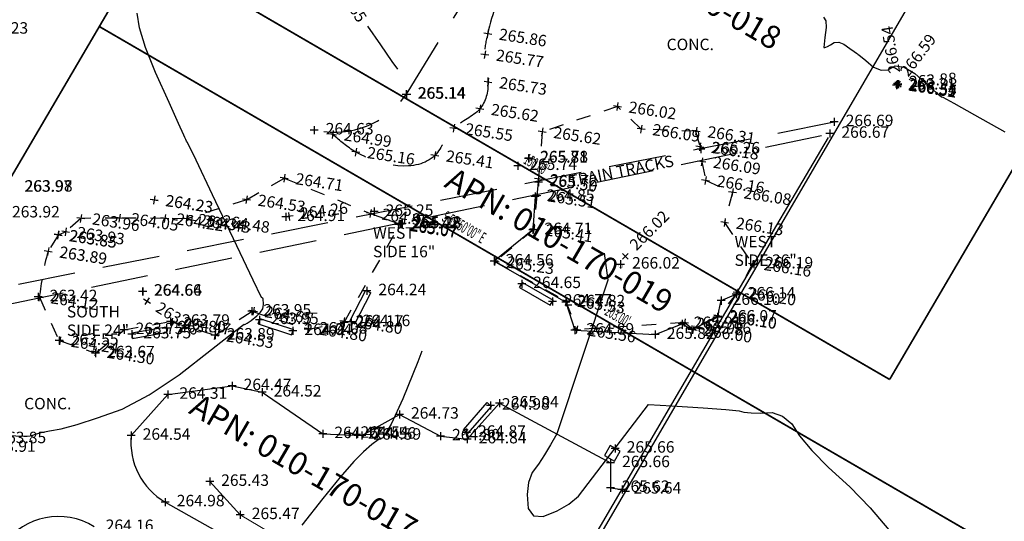
# Model space of a CAD drawing. Units: feet. Extents: x 9336 to 11322, y 8607 to 10184.
# Drawn here: x 10488 to 10660, y 9267 to 9355 of the extents above; entities that cross this region are included whole.
import ezdxf

# ---------------------------------------------------------------- set-up
doc = ezdxf.new("R2010")
doc.units = ezdxf.units.FT
doc.header["$LTSCALE"] = 40
doc.header["$MEASUREMENT"] = 0
for name, pattern in [('2DASHED', [0.125, 0.0625, -0.0625]), ('DASHED2', [0.375, 0.25, -0.125]), ('PHANTOM', [2.5, 1.25, -0.25, 0.25, -0.25, 0.25, -0.25])]:
    doc.linetypes.add(name, pattern=pattern)
doc.layers.get('0').update_dxf_attribs({"linetype": 'CONTINUOUS'})
for name, color, linetype in [('1-TREE', 51, 'CONTINUOUS'), ('2016-G1', 251, 'CONTINUOUS'), ('C-BNDY-L', 7, 'PHANTOM'), ('C-BNDY-T', 1, 'CONTINUOUS'), ('C-CONT-T', 1, 'CONTINUOUS'), ('CONCRETE', 252, '2DASHED'), ('G2Path', 40, 'DASHED2'), ('INDEX', 250, 'CONTINUOUS'), ('INTER', 253, 'DASHED2'), ('NOTES-TXT', 1, 'CONTINUOUS'), ('PNTS-2015-01-27', 253, 'CONTINUOUS'), ('PNTS-2016 G1', 253, 'CONTINUOUS'), ('PNTS-2016 G2', 253, 'CONTINUOUS'), ('PNTS-2016 G3', 253, 'CONTINUOUS')]:
    doc.layers.add(name, color=color, linetype=linetype)
doc.layers.add('4Fence', color=6, linetype='FENCELINE1', lineweight=13)
doc.styles.add('ARCHSTYL', font='ARCHSTYL.shx', dxfattribs={"height": 6})
doc.styles.add('ROMANS', font='ROMANS.shx', dxfattribs={"height": 2})
doc.linetypes.add('FENCELINE1', pattern='A,0.25,-0.1,[133,ltypeshp.shx,S=0.1,R=0,X=-0.1,Y=0],-0.1,1', length=1.45)

# ---------------------------------------------------------------- blocks, each defined once
blk = doc.blocks.new('CG-T33')
at = {"const_width": 0.005}
for points in [[(-0.04039641483396661, 8.197263473475047e-05, 0.3674619015344106), (-0.005375479405039706, -0.04888779065436619, 0.3624666633548586)], [(0.009892035480705667, 0.04175399676975459, 0.3922286469276621), (-0.03975576702806096, 0.003506913470544853, 0.3922286469276621)], [(0.05104719984280792, -0.01237139650747487, 0.4223723618290209), (0.01265861915681202, 0.0414164528336759, 0.4223723618290209)], [(-0.001496162038208301, -0.04967265690405347, 0.396638596347756), (0.05070563657675545, -0.01407176992340877)]]:
    blk.add_lwpolyline(points, format="xyb", dxfattribs=at)

msp = doc.modelspace()

# ---------------------------------------------------------------- linework, layer by layer
at = {"layer": '2016-G1', "color": 0}
for p, q in [((10585.097709, 9257.701416), (10675.674817, 9413.164918)), ((10613.115761, 9307.064812), (10629.19750701352, 9334.41159893213)), ((10578.084006, 9324.088345), (10577.693262, 9318.291541)), ((10577.693262, 9318.291541), (10570.940928, 9312.822983)), ((10570.940928, 9312.822983), (10583.432885, 9305.69599)), ((10575.35603544163, 9308.225610392143), (10575.85086951946, 9309.094597869285)), ((10575.35603544163, 9308.225610392143), (10580.71696244163, 9305.172897392144)), ((10575.85086951946, 9309.094597869285), (10581.21179651946, 9306.041884869286)), ((10545.7502694745, 9302.342877234418), (10548.5288074745, 9307.750658234418)), ((10546.6397315765, 9301.885868296748), (10549.4182695765, 9307.293649296747)), ((10548.5288074745, 9307.750658234418), (10549.4182695765, 9307.293649296746)), ((10583.97873937486, 9257.235982583483), (10613.115761, 9307.064812)), ((10610.507905, 9305.946136), (10613.115761, 9307.064812)), ((10580.71696244163, 9305.172897392144), (10581.21697130695, 9306.038938151105)), ((10583.432885, 9305.69599), (10585.004894, 9300.771466)), ((10609.86418, 9303.040732), (10610.507905, 9305.946136)), ((10605.3909, 9300.9072), (10609.86418, 9303.040732)), ((10507.73612606766, 9300.35087959307), (10513.77249306766, 9301.407391593071)), ((10513.94489679703, 9300.422365220786), (10513.77249306766, 9301.40739159307)), ((10529.7648922864, 9301.889616914612), (10530.07624390453, 9302.839911695131)), ((10529.7648922864, 9301.889616914612), (10535.6129182864, 9299.973587914612)), ((10530.07624390454, 9302.83991169513), (10535.92426990454, 9300.92388269513)), ((10545.7502694745, 9302.342877234418), (10546.6397315765, 9301.885868296748)), ((10599.01579, 9300.02144), (10603.715031, 9301.903954)), ((10603.715031, 9301.903954), (10605.3909, 9300.9072)), ((10507.73612606766, 9300.35087959307), (10507.90852979703, 9299.365853220785)), ((10507.90852979703, 9299.365853220785), (10513.94489679703, 9300.422365220786)), ((10535.6129182864, 9299.973587914612), (10535.92426990454, 9300.92388269513)), ((10585.004894, 9300.771466), (10599.01579, 9300.02144)), ((10514.061379, 9289.570735), (10525.254319, 9291.075199)), ((10525.254319, 9291.075199), (10530.495334, 9289.966075)), ((10507.657407, 9282.419758), (10514.061379, 9289.570735)), ((10530.495334, 9289.966075), (10541.071943, 9282.702293)), ((10565.56066921698, 9283.431695041056), (10569.71422021698, 9288.168104041057)), ((10566.237158, 9281.790127), (10571.850578, 9288.048297)), ((10570.466073261, 9287.508773319649), (10569.71422021698, 9288.168104041057)), ((10571.850578, 9288.048297), (10591.22917, 9277.639556)), ((10547.868381, 9282.432446), (10554.43028, 9286.099102)), ((10554.43028, 9286.099102), (10561.585748, 9282.315093)), ((10566.31252226101, 9282.772364319648), (10570.466073261, 9287.508773319649)), ((10541.071943, 9282.702293), (10547.868381, 9282.432446)), ((10566.31252226101, 9282.772364319648), (10565.56066921698, 9283.431695041056)), ((10561.585748, 9282.315093), (10566.237158, 9281.790127)), ((10591.16583359622, 9280.671299), (10590.16583359622, 9278.93924819243)), ((10592.89788440379, 9279.671298999998), (10591.16583359622, 9280.671299)), ((10591.89788440379, 9277.93924819243), (10592.89788440379, 9279.671298999998)), ((10590.16583359622, 9278.93924819243), (10591.89788440379, 9277.93924819243)), ((10591.22917, 9277.639556), (10591.181704, 9273.316658)), ((10591.181704, 9273.316658), (10593.212436, 9273.027037)), ((10513.599168, 9270.809489), (10582.87712092564, 9231.734693573444))]:
    msp.add_line(p, q, dxfattribs=at)
for centre, radius, start, end in [((10519.60231218505, 9281.207239733669), 12.00628837010087, 174.2038027140549, 239.9999999999969), ((10494.97820504933, 9256.45260858688), 11.82782003528582, 58.21759545371017, 143.9105094865434)]:
    msp.add_arc(centre, radius, start, end, dxfattribs=at)
at = {"layer": '4Fence', "ltscale": 0.08}
for p, q in [((10521.341888, 9274.375085), (10526.674097, 9268.574375)), ((10526.674097, 9268.574375), (10533.48152, 9264.497024))]:
    msp.add_line(p, q, dxfattribs=at)
at = {"layer": 'C-BNDY-L', "ltscale": 0.125, "const_width": 0.3}
for points in [[(10639.8669964272, 9292.197886242935), (10786.60054503717, 9542.800011988393)], [(10520.48963283417, 9385.179712331214), (10485.11997580009, 9324.772863838853)], [(10502.09741117645, 9353.768151115188), (10510.18190421282, 9367.575430770587)], [(10510.18190421282, 9367.575430770587), (10639.8669964272, 9292.197886242935)], [(10502.09741117645, 9353.768151115188), (10437.98738139811, 9244.276423447887)], [(10502.09741117645, 9353.768151115188), (10677.6045693066, 9251.757207521096)]]:
    msp.add_lwpolyline(points, dxfattribs=at)
at = {"layer": 'CONCRETE'}
for p, q in [((10592.40502405554, 9339.806338961132), (10579.30434876703, 9335.382866092428)), ((10596.55710651188, 9335.881224013418), (10592.40502405554, 9339.806338961132)), ((10606.14795873148, 9335.500137776164), (10596.55710651188, 9335.881224013418)), ((10579.30434876703, 9335.382866092428), (10578.63439410845, 9327.161751040736)), ((10606.04291688583, 9335.504311545168), (10606.95745, 9332.36505)), ((10607.11379809653, 9330.184676771876), (10607.87284263946, 9326.885224773612)), ((10527.75785826406, 9323.563671467497), (10534.33800486181, 9327.304574646176)), ((10534.33800486181, 9327.304574646176), (10549.61479154822, 9321.039922441167)), ((10607.87284263946, 9326.885224773612), (10612.46780056789, 9324.840635361357)), ((10578.34580461168, 9324.312807921166), (10577.84271536793, 9318.38515209227)), ((10612.46780056789, 9324.840635361357), (10611.10845819367, 9319.564364367581)), ((10527.75785826406, 9323.563671467497), (10517.31262242443, 9320.210250215017)), ((10498.87856707837, 9320.299713494978), (10496.23282084293, 9317.943797377451)), ((10505.6312665187, 9320.354545775934), (10498.87856707837, 9320.299713494978)), ((10513.51895540681, 9320.300074134133), (10505.6312665187, 9320.354545775934)), ((10517.31262242443, 9320.210250215017), (10513.51895540681, 9320.300074134133)), ((10544.78894, 9302.154605), (10554.529789, 9319.284497)), ((10611.10845819367, 9319.564364367581), (10615.95416472187, 9312.341564410812)), ((10494.90492157424, 9317.364805682684), (10493.16163833116, 9314.504040154588)), ((10496.23282084293, 9317.943797377451), (10494.90492157424, 9317.364805682684)), ((10577.84271536793, 9318.38515209227), (10571.11755838186, 9312.782468056736)), ((10571.11755838186, 9312.782468056736), (10583.35380389082, 9305.941650667262)), ((10615.95416472187, 9312.341564410812), (10613.28669068535, 9307.335359342498)), ((10491.63891307155, 9306.535673121272), (10495.106084, 9298.992032)), ((10613.28669068535, 9307.335359342498), (10609.94100588269, 9303.284564614874)), ((10583.35380389082, 9305.941650667262), (10585.33869216417, 9300.882989168482)), ((10522.318947, 9299.902296), (10528.691435, 9304.085994)), ((10528.691435, 9304.085994), (10538.502483, 9300.952386)), ((10609.94100588269, 9303.284564614874), (10605.62259169762, 9300.85742218014)), ((10506.420079, 9300.85304), (10514.522655, 9302.307133)), ((10514.522655, 9302.307133), (10522.318947, 9299.902296)), ((10538.502483, 9300.952386), (10544.78894, 9302.154605)), ((10604.13551015239, 9302.111301073317), (10585.33869216417, 9300.882989168482)), ((10605.62259169762, 9300.85742218014), (10604.13551015239, 9302.111301073317)), ((10501.426691, 9296.803416), (10506.420079, 9300.85304)), ((10495.106084, 9298.992032), (10501.426691, 9296.803416))]:
    msp.add_line(p, q, dxfattribs=at)
for points in [[(10527.7576209816, 9323.563707481844), (10527.75754364518, 9323.56364525535), (10527.75746630875, 9323.563583028856), (10527.75738897233, 9323.563520802361)], [(10493.16163833116, 9314.504040154588), (10492.32179751381, 9311.682208730546), (10491.98035527259, 9309.108940930191), (10491.63891307155, 9306.535673121272)]]:
    msp.add_open_spline(points, degree=3, dxfattribs=at)
at = {"layer": 'G2Path'}
for p, q in [((10555.93456443437, 9342.451676762212), (10577.48045, 9377.30446)), ((10630.21359886555, 9337.063456073536), (10441.45241654274, 9299.53658372756)), ((10441.96155, 9296.11996), (10629.5743857184, 9335.10072)), ((10578.63439410845, 9327.161751040736), (10578.34580461168, 9324.312807921166)), ((10549.36842358623, 9321.14095216869), (10554.529789, 9319.284497))]:
    msp.add_line(p, q, dxfattribs=at)
msp.add_arc((10543.17573244996, 9350.3391482451), 15, 262.5878511791191, 328.2757682607933, dxfattribs=at)
msp.add_spline([(10592.03688089244, 9393.312850673283), (10594.16641505594, 9384.572809102478), (10592.20951774452, 9381.309914684227), (10589.96471770245, 9380.307700740192), (10587.62136958656, 9377.31746437192), (10581.17268572488, 9375.483162513276), (10574.95317431651, 9365.027146776329), (10573.48081623421, 9362.606135210646), (10569.80022359056, 9352.510045351302), (10569.24644898268, 9348.86147157334), (10569.85331841889, 9344.063102588994), (10568.42331904717, 9339.39611331108), (10563.91175542376, 9336.015468257065), (10560.56596556324, 9331.276921830524), (10546.80890991158, 9331.870928550683), (10542.77269910063, 9334.949045199823)], degree=3, dxfattribs=at)
at = {"layer": 'INDEX', "linetype": 'Continuous', "elevation": 265}
for points in [[(10548.82820479236, 9353.806125776793), (10551.08307865323, 9350.552813892511), (10553.09216089088, 9347.68352490526), (10554.06778818872, 9346.330369934092)], [(10558.33683455141, 9297.147246195429), (10557.60688932033, 9295.24552995486), (10554.98215213733, 9288.809979665244), (10552.95808276021, 9284.404988704233), (10551.53468694296, 9282.030756989037), (10550.71196180859, 9281.687184561051), (10549.59219691412, 9280.877264922372), (10548.17559505377, 9279.601092277604), (10546.46185635172, 9277.858675257747), (10544.09391603388, 9275.138474864176), (10541.07167414167, 9271.44049397389), (10537.39503071645, 9266.76473546389)]]:
    msp.add_lwpolyline(points, dxfattribs=at)
at = {"layer": 'INTER', "linetype": 'Continuous', "ltscale": 0.125}
for points, elevation in [([(10527.37474988391, 9301.824431479215), (10527.47043588912, 9301.766954802144), (10527.86092427506, 9301.993814363206), (10528.54621504174, 9302.505010162398), (10529.52640527075, 9303.30043936412), (10530.20690165362, 9303.964836514102), (10530.58779839495, 9304.497998818137), (10530.66899841313, 9304.90002911183), (10530.70977407185, 9305.284415110087), (10530.71002253549, 9305.651059731303), (10530.66984663966, 9306.000060057082), (10530.64145594486, 9306.233673559365), (10530.62495040971, 9306.351897361154), (10530.62012723999, 9306.354637257838), (10530.58039704193, 9306.378490168816), (10530.50585689713, 9306.423353258477), (10530.3963040114, 9306.489132322216), (10528.91335076885, 9309.511748053734), (10526.0570971281, 9315.491197576031), (10521.82744313054, 9324.427483766107), (10518.95934640683, 9330.45079216876), (10517.45260991677, 9333.561228496597), (10517.30743070057, 9333.758687037014), (10517.15438821613, 9334.034004032414), (10516.99368525766, 9334.387273687407), (10516.82511615396, 9334.818301838779), (10515.91524456375, 9336.855322039792), (10514.26397340543, 9340.498437126047), (10511.87139976061, 9345.747544261943), (10510.1418752734, 9350.099003908788), (10509.075599861, 9353.552810312587), (10508.67257352342, 9356.108963473336)], 264), ([(10628.35479269205, 9355.413019567317), (10628.74545367074, 9354.763011190651), (10628.82516230284, 9353.573425555243), (10628.59391571135, 9351.844162702488), (10628.4478460233, 9350.686385873287), (10628.38706182829, 9350.10039206646), (10628.41135457812, 9350.085887160192)], 267), ([(10628.41135457812, 9350.085887160192), (10628.4757718116, 9350.089035180354), (10628.58010785752, 9350.10964196373), (10628.7245683871, 9350.147901673541), (10629.04168467377, 9350.310745650184), (10629.53155379914, 9350.598071058055), (10630.19417864021, 9351.009977855758), (10630.98527788122, 9351.033327606736), (10631.90485439917, 9350.668220269596), (10632.95290819406, 9349.914655844335), (10633.68025921104, 9349.39501486433), (10634.08700740872, 9349.109294452584), (10634.17315278709, 9349.057494609098), (10634.23992278996, 9349.017256980987), (10634.28742025295, 9348.988678649854), (10634.31544525882, 9348.971765369703), (10634.78711428559, 9348.5850353745), (10635.70213321142, 9347.828697212457), (10637.06069332254, 9346.702445253755), (10638.3712158266, 9346.173422554475), (10639.633597888, 9346.241532033011), (10640.84803654694, 9346.906667976753), (10642.3869825639, 9346.688002005701), (10644.25073581468, 9345.585525488857), (10646.43909638208, 9343.59924418022), (10647.98404942887, 9342.244134965713), (10648.88549499642, 9341.520200722338), (10649.14353304336, 9341.427438573093), (10651.07518863535, 9340.372728279246), (10654.68046464938, 9338.356169799397), (10659.95935820846, 9335.377663174946)], 267), ([(10590.12586035563, 9314.243392448101), (10590.72438143942, 9309.506343300593), (10581.8363728509, 9282.70655763764), (10580.77070745678, 9280.79052369019), (10579.70280706097, 9279.029718299287), (10578.63267741747, 9277.424341382142), (10577.56041848488, 9275.974390061758), (10576.90944543397, 9274.201584709499), (10576.67996105896, 9272.10601952998), (10576.87176831962, 9269.687800235795), (10577.80635211314, 9268.408582751199), (10579.48352115329, 9268.268672706006), (10581.90326968609, 9269.267870183001), (10583.94827931234, 9270.45532682159), (10585.61845007345, 9271.831045498771), (10597.82153972374, 9287.845591863781), (10601.91972465814, 9287.587980502585), (10607.38107299706, 9287.260822160293), (10611.29419982294, 9286.96561935771), (10613.65900230015, 9286.70227501323), (10614.47568609991, 9286.470983290066), (10615.703367919, 9286.34841216344), (10617.34215059302, 9286.33465871496), (10619.39193704035, 9286.429825780231)], 266), ([(10486.14977350733, 9282.397531887147), (10488.94030138055, 9282.320116392497), (10489.51694892891, 9282.306520622476), (10490.04671837374, 9282.360401466249), (10490.52980963225, 9282.481753169814), (10490.96612274582, 9282.670578610172), (10491.93084977506, 9282.918325979572), (10493.42408492459, 9283.224792483805), (10495.44573398979, 9283.59018091708), (10498.22409041905, 9284.34465995057), (10501.75935700659, 9285.488323788883), (10506.05142803979, 9287.020975391806), (10510.79449340573, 9289.523653428305), (10515.98865594003, 9292.996454979986), (10521.63380993006, 9297.439183006634), (10525.4292402581, 9300.381806602178), (10527.37474988391, 9301.824431479215)], 264), ([(10619.39193704035, 9286.429825780231), (10621.20921688229, 9285.798181199716), (10622.79419291304, 9284.439819178033), (10624.14656525677, 9282.354748346168), (10626.29077022323, 9279.828413843015), (10629.22650793659, 9276.860824299569), (10632.95397831406, 9273.451973961834), (10636.46003419936, 9269.816399865613), (10639.74467271551, 9265.954002052305), (10642.8079966981, 9261.864877603515), (10644.85042544762, 9259.118380066076), (10645.87206179966, 9257.7146065216), (10645.87299995885, 9257.65335417587), (10645.87383454608, 9257.58850332033), (10645.87486543718, 9257.520045323987), (10645.87578987934, 9257.447888859226), (10645.63545423552, 9257.178992004814), (10645.15375567013, 9256.713257679148), (10644.43069706018, 9256.05078584083), (10645.24457760557, 9255.21462438643), (10647.59510030751, 9254.204881905553), (10648.78338502895, 9253.843145232291)], 266)]:
    msp.add_lwpolyline(points, dxfattribs=dict(at, elevation=elevation))
at = {"layer": 'NOTES-TXT'}
for points in [[(10535.16999315239, 9320.635796110422, 0, 1.666666666666667, 0), (10539.96089661565, 9319.204976762721, 0, 0, 0), (10549.77284283652, 9316.27460619711, 0, 0, 0), (10562.26710993429, 9316.27460619711, 0, 0, 0)], [(10535.16999315239, 9320.635796110422, 0, 1.666666666666667, 0), (10539.96089661565, 9319.204976762721, 0, 0, 0), (10549.77284283652, 9316.27460619711, 0, 0, 0), (10562.26710993429, 9316.27460619711, 0, 0, 0)], [(10593.80268867587, 9313.670764930264, 0, 1.666666666666667, 0), (10598.79494031944, 9313.949015765445, 0, 0, 0), (10613.0222272767, 9314.741995519043, 0, 0, 0), (10625.80426427909, 9314.743520965636, 0, 0, 0)], [(10593.80268867587, 9313.670764930264, 0, 1.666666666666667, 0), (10598.79494031944, 9313.949015765445, 0, 0, 0), (10613.0222272767, 9314.741995519043, 0, 0, 0), (10625.80426427909, 9314.743520965636, 0, 0, 0)], [(10510.41075471542, 9305.844169313807, 0, 1.252574381126841, 0), (10508.64967722576, 9302.524667950993, 0, 0, 0), (10508.64791438543, 9302.521345126806, 0, 0, 0), (10496.60282651788, 9302.521345126806, 0, 0, 0)], [(10510.41075471542, 9305.844169313807, 0, 1.252574381126841, 0), (10508.64967722576, 9302.524667950993, 0, 0, 0), (10508.64791438543, 9302.521345126806, 0, 0, 0), (10496.60282651788, 9302.521345126806, 0, 0, 0)]]:
    msp.add_lwpolyline(points, format="xyseb", dxfattribs=at)
at = {"layer": 'PNTS-2015-01-27', "linetype": 'Continuous'}
for p, q in [((10535.86464799156, 9320.722136451051), (10534.47533831322, 9320.549455769793)), ((10535.08365281176, 9321.33045094959), (10535.25633349302, 9319.941141271254)), ((10593.30695633524, 9314.164980921967), (10594.2984210165, 9313.176548938562)), ((10594.29690466757, 9314.166497270893), (10593.30847268416, 9313.175032589636)), ((10510.77918315481, 9306.439367167502), (10510.04232627602, 9305.24897146011)), ((10511.00595256911, 9305.47574087441), (10509.81555686172, 9306.212597753203))]:
    msp.add_line(p, q, dxfattribs=at)
at = {"layer": 'PNTS-2016 G1', "linetype": 'Continuous'}
for p, q in [((10641.069909, 9344.214556), (10641.069909, 9342.814556)), ((10641.769909, 9343.514556), (10640.369909, 9343.514556)), ((10578.784006, 9324.088345), (10577.384006, 9324.088345)), ((10578.084006, 9324.788345), (10578.084006, 9323.388345)), ((10555.229789, 9319.284497), (10553.829789, 9319.284497)), ((10554.529789, 9319.984497000001), (10554.529789, 9318.584497)), ((10577.693262, 9318.991541000001), (10577.693262, 9317.591541)), ((10578.393262, 9318.291541), (10576.993262, 9318.291541)), ((10570.940928, 9313.522983), (10570.940928, 9312.122983)), ((10571.640928, 9312.822983), (10570.240928, 9312.822983)), ((10616.903061, 9312.314723), (10615.503061, 9312.314723)), ((10616.203061, 9313.014723), (10616.203061, 9311.614722999999)), ((10548.751173, 9308.336406), (10548.751173, 9306.936405999999)), ((10576.427161, 9308.877351), (10575.027161, 9308.877351)), ((10575.727161, 9309.577351), (10575.727161, 9308.177350999998)), ((10492.134371, 9306.586281), (10490.734371, 9306.586281)), ((10491.434371, 9307.286281), (10491.434371, 9305.886281)), ((10549.451173, 9307.636406), (10548.051173, 9307.636406)), ((10581.088088, 9306.524638), (10581.088088, 9305.124638)), ((10610.507905, 9306.646136000001), (10610.507905, 9305.246136)), ((10613.815761, 9307.064812), (10612.415761, 9307.064812)), ((10613.115761, 9307.764812000001), (10613.115761, 9306.364812)), ((10528.691435, 9304.785994), (10528.691435, 9303.385993999998)), ((10581.788088, 9305.824638), (10580.388088, 9305.824638)), ((10584.132885, 9305.69599), (10582.732885, 9305.69599)), ((10583.432885, 9306.39599), (10583.432885, 9304.99599)), ((10611.207905, 9305.946136), (10609.807905, 9305.946136)), ((10514.522655, 9303.007133000001), (10514.522655, 9301.607133)), ((10529.391435, 9304.085994), (10527.991435, 9304.085994)), ((10529.998406, 9303.302338000001), (10529.998406, 9301.902338)), ((10610.56418, 9303.040732), (10609.16418, 9303.040732)), ((10609.86418, 9303.740732), (10609.86418, 9302.340731999999)), ((10506.420079, 9301.55304), (10506.420079, 9300.15304)), ((10513.815594, 9301.861135000001), (10513.815594, 9300.461135)), ((10515.222655, 9302.307133), (10513.822655, 9302.307133)), ((10530.698406, 9302.602338), (10529.298406, 9302.602338)), ((10535.846432, 9301.386309000001), (10535.846432, 9299.986309)), ((10538.502483, 9301.652386000002), (10538.502483, 9300.252386)), ((10545.48894, 9302.154605), (10544.08894, 9302.154605)), ((10544.78894, 9302.854605), (10544.78894, 9301.454604999999)), ((10546.672635, 9302.228625), (10545.272635, 9302.228625)), ((10545.972635, 9302.928625), (10545.972635, 9301.528624999999)), ((10585.004894, 9301.471466), (10585.004894, 9300.071466)), ((10604.415031, 9301.903954), (10603.015031, 9301.903954)), ((10603.715031, 9302.603954), (10603.715031, 9301.203953999999)), ((10605.3909, 9301.6072), (10605.3909, 9300.207199999999)), ((10495.106084, 9299.692032), (10495.106084, 9298.292032)), ((10507.120079, 9300.85304), (10505.720079, 9300.85304)), ((10508.479227, 9300.104623), (10507.079227, 9300.104623)), ((10507.779227, 9300.804623), (10507.779227, 9299.404622999999)), ((10514.515594, 9301.161135), (10513.115594, 9301.161135)), ((10523.018947, 9299.902296), (10521.618947, 9299.902296)), ((10522.318947, 9300.602296000001), (10522.318947, 9299.202296)), ((10536.546432, 9300.686309), (10535.146432, 9300.686309)), ((10539.202483, 9300.952386), (10537.802483, 9300.952386)), ((10585.704894, 9300.771466), (10584.304894, 9300.771466)), ((10599.71579, 9300.02144), (10598.31579, 9300.02144)), ((10599.01579, 9300.721440000001), (10599.01579, 9299.32144)), ((10606.0909, 9300.9072), (10604.6909, 9300.9072)), ((10495.806084, 9298.992032), (10494.406084, 9298.992032)), ((10502.126691, 9296.803416), (10500.726691, 9296.803416)), ((10501.426691, 9297.503416000001), (10501.426691, 9296.103416)), ((10525.954319, 9291.075199), (10524.554319, 9291.075199)), ((10525.254319, 9291.775199000002), (10525.254319, 9290.375199)), ((10514.761379, 9289.570735), (10513.361379, 9289.570735)), ((10514.061379, 9290.270735), (10514.061379, 9288.870734999999)), ((10531.195334, 9289.966075), (10529.795334, 9289.966075)), ((10530.495334, 9290.666075000001), (10530.495334, 9289.266075)), ((10570.97811, 9287.673606), (10569.57811, 9287.673606)), ((10570.27811, 9288.373606000001), (10570.27811, 9286.973606)), ((10572.550578, 9288.048297), (10571.150578, 9288.048297)), ((10571.850578, 9288.748297), (10571.850578, 9287.348296999999)), ((10555.13028, 9286.099102), (10553.73028, 9286.099102)), ((10554.43028, 9286.799102), (10554.43028, 9285.399102)), ((10508.357407, 9282.419758), (10506.957407, 9282.419758)), ((10507.657407, 9283.119758), (10507.657407, 9281.719758)), ((10541.771943, 9282.702293), (10540.371943, 9282.702293)), ((10541.071943, 9283.402293000001), (10541.071943, 9282.002293)), ((10546.33713, 9282.764731), (10544.93713, 9282.764731)), ((10545.63713, 9283.464731), (10545.63713, 9282.064730999999)), ((10547.629943, 9282.608022), (10546.229943, 9282.608022)), ((10546.929943, 9283.308022000001), (10546.929943, 9281.908022)), ((10548.568381, 9282.432446), (10547.168381, 9282.432446)), ((10547.868381, 9283.132446000001), (10547.868381, 9281.732446)), ((10561.585748, 9283.015093), (10561.585748, 9281.615092999999)), ((10566.824559, 9282.937197), (10565.424559, 9282.937197)), ((10566.124559, 9283.637197), (10566.124559, 9282.237196999999)), ((10566.237158, 9282.490127000001), (10566.237158, 9281.090127)), ((10562.285748, 9282.315093), (10560.885748, 9282.315093)), ((10566.937158, 9281.790127), (10565.537158, 9281.790127)), ((10592.031859, 9280.871299), (10592.031859, 9279.471298999999)), ((10592.731859, 9280.171299), (10591.331859, 9280.171299)), ((10591.92917, 9277.639556), (10590.52917, 9277.639556)), ((10591.22917, 9278.339556), (10591.22917, 9276.939556)), ((10522.041888, 9274.375085), (10520.641888, 9274.375085)), ((10521.341888, 9275.075085), (10521.341888, 9273.675084999999)), ((10591.181704, 9274.016658), (10591.181704, 9272.616657999999)), ((10591.881704, 9273.316658), (10590.481704, 9273.316658)), ((10593.912436, 9273.027037), (10592.512436, 9273.027037)), ((10593.212436, 9273.727037), (10593.212436, 9272.327037)), ((10514.299168, 9270.809489), (10512.899168, 9270.809489)), ((10513.599168, 9271.509489), (10513.599168, 9270.109488999999)), ((10526.674097, 9269.274375), (10526.674097, 9267.874375)), ((10527.374097, 9268.574375), (10525.974097, 9268.574375))]:
    msp.add_line(p, q, dxfattribs=at)
at = {"layer": 'PNTS-2016 G2', "linetype": 'Continuous'}
for p, q in [((10569.90526543621, 9353.202119198997), (10569.69518174491, 9351.817971503608)), ((10570.49229743825, 9352.405003505652), (10569.10814974286, 9352.615087196953)), ((10569.39357880503, 9349.547157376222), (10569.18349511373, 9348.163009680833)), ((10569.98061080707, 9348.750041682877), (10568.59646311168, 9348.960125374178)), ((10569.95836026454, 9344.755176436689), (10569.74827657323, 9343.3710287413)), ((10641.72852745498, 9344.256259103724), (10640.88759254501, 9343.136960896278)), ((10641.31935646866, 9344.403185461148), (10641.10927277736, 9343.019037765758)), ((10641.37462259314, 9344.313223593752), (10641.16453890184, 9342.929075898362)), ((10641.37163283067, 9344.357997679012), (10641.19039418163, 9342.969778477267)), ((10641.19395998676, 9344.387248246103), (10641.42216001324, 9343.005971753899)), ((10641.39893675276, 9344.391758216154), (10641.21409132177, 9343.004014663964)), ((10555.59075, 9342.63918), (10555.59075, 9341.239179999999)), ((10555.67187, 9342.59552), (10555.67187, 9341.19552)), ((10570.54539226658, 9343.958060743344), (10569.16124457119, 9344.168144434645)), ((10641.90638847071, 9343.606069767802), (10640.52224077532, 9343.816153459104)), ((10641.96165459518, 9343.516107900406), (10640.57750689979, 9343.726191591708)), ((10641.97512310702, 9343.573268753617), (10640.58690390528, 9343.754507402662)), ((10642.00038581336, 9343.605463724562), (10640.61264226117, 9343.790309155556)), ((10640.6174217539, 9343.582509986758), (10641.9986982461, 9343.810710013244)), ((10640.74841089628, 9344.117077454986), (10641.86770910372, 9343.276142545015)), ((10556.29075, 9341.93918), (10554.89075, 9341.93918)), ((10556.37187, 9341.89552), (10554.97187, 9341.89552)), ((10569.11539289486, 9339.29107146543), (10567.73124519947, 9339.501155156731)), ((10568.52836089282, 9340.088187158775), (10568.31827720152, 9338.704039463386)), ((10593.09709790324, 9339.701297115482), (10591.71295020785, 9339.911380806783)), ((10592.5100659012, 9340.498412808827), (10592.29998220989, 9339.114265113438)), ((10630.20129, 9337.82537), (10630.20129, 9336.425369999999)), ((10540.27046, 9335.68177), (10538.87046, 9335.68177)), ((10539.57046, 9336.38177), (10539.57046, 9334.981769999999)), ((10542.87774094628, 9335.641119047517), (10542.66765725497, 9334.256971352128)), ((10564.60382927145, 9335.910426411414), (10563.21968157607, 9336.120510102715)), ((10564.01679726941, 9336.70754210476), (10563.80671357811, 9335.32339440937)), ((10579.40939061268, 9336.074939940123), (10579.19930692138, 9334.690792244734)), ((10597.24918035957, 9335.776182167767), (10595.86503266418, 9335.986265859068)), ((10596.66214835753, 9336.573297861112), (10596.45206466623, 9335.189150165723)), ((10606.25300057714, 9336.192211623858), (10606.04291688583, 9334.808063928469)), ((10629.46405, 9335.800720000001), (10629.46405, 9334.40072)), ((10630.90129, 9337.12537), (10629.50129, 9337.12537)), ((10543.46477294832, 9334.844003354172), (10542.08062525293, 9335.054087045473)), ((10579.99642261472, 9335.277824246778), (10578.61227491933, 9335.487907938079)), ((10606.84003257918, 9335.395095930513), (10605.45588488379, 9335.605179621814)), ((10630.16405, 9335.10072), (10628.76405, 9335.10072)), ((10546.91395175723, 9332.563002398378), (10546.70386806593, 9331.178854702988)), ((10607.48952084792, 9332.674407303499), (10606.10537315253, 9332.8844909948)), ((10607.49275773833, 9332.669344247071), (10606.10861004294, 9332.879427938373)), ((10607.65745, 9332.36505), (10606.25745, 9332.36505)), ((10606.90248884587, 9333.471522996844), (10606.69240515457, 9332.087375301455)), ((10606.90572573629, 9333.466459940417), (10606.69564204499, 9332.082312245027)), ((10606.95745, 9333.065050000001), (10606.95745, 9331.66505)), ((10547.50098375928, 9331.765886705032), (10546.11683606389, 9331.975970396334)), ((10561.25803941093, 9331.171879984873), (10559.87389171554, 9331.381963676175)), ((10560.67100740889, 9331.968995678219), (10560.46092371759, 9330.58484798283)), ((10577.62409, 9330.75617), (10576.22409, 9330.75617)), ((10577.67023, 9330.82761), (10576.27023, 9330.82761)), ((10576.92409, 9331.456170000001), (10576.92409, 9330.05617)), ((10576.97023, 9331.527610000001), (10576.97023, 9330.12761)), ((10607.21883994218, 9330.87675061957), (10607.00875625088, 9329.492602924181)), ((10575.74564, 9329.48313), (10574.34564, 9329.48313)), ((10575.04564, 9330.183130000001), (10575.04564, 9328.78313)), ((10607.80587194423, 9330.079634926225), (10606.42172424884, 9330.289718617527)), ((10535.0300787095, 9327.199532800525), (10533.64593101411, 9327.409616491826)), ((10534.44304670746, 9327.99664849387), (10534.23296301616, 9326.612500798481)), ((10579.32646795615, 9327.056709195085), (10577.94232026076, 9327.266792886387)), ((10578.7394359541, 9327.85382488843), (10578.5293522628, 9326.469677193041)), ((10578.63336, 9327.32279), (10578.63336, 9325.922789999999)), ((10607.87284263946, 9327.5932417022), (10607.66275894815, 9326.20909400681)), ((10579.33336, 9326.62279), (10577.93336, 9326.62279)), ((10608.4598746415, 9326.796126008854), (10607.07572694611, 9327.006209700156)), ((10612.56976330084, 9325.533176551782), (10612.35967960954, 9324.149028856393)), ((10512.36183713904, 9323.407061698608), (10510.97768944365, 9323.61714538991)), ((10511.7649069711, 9324.182345504452), (10511.5548232798, 9322.798197809063)), ((10511.774805137, 9324.204177391954), (10511.5647214457, 9322.820029696564)), ((10528.44939621033, 9323.456698169111), (10527.06524851494, 9323.666781860413)), ((10528.44993211175, 9323.458629621846), (10527.06578441637, 9323.668713313147)), ((10527.86236420829, 9324.253813862457), (10527.65228051699, 9322.869666167067)), ((10527.86290010971, 9324.255745315191), (10527.65281641841, 9322.871597619802)), ((10579.03787845937, 9324.207766075515), (10577.65373076398, 9324.417849766816)), ((10578.45084645733, 9325.00488176886), (10578.24076276603, 9323.62073407347)), ((10613.15679530288, 9324.736060858437), (10611.77264760749, 9324.946144549738)), ((10512.35193897315, 9323.385229811107), (10510.96779127776, 9323.595313502408)), ((10550.00602, 9322.17224), (10550.00602, 9320.772239999998)), ((10499.57064092606, 9320.194671649328), (10498.18649323067, 9320.404755340629)), ((10498.98360892402, 9320.991787342673), (10498.77352523272, 9319.607639647284)), ((10506.32334036639, 9320.249503930283), (10504.93919267101, 9320.459587621584)), ((10505.73630836435, 9321.046619623628), (10505.52622467305, 9319.662471928239)), ((10514.21102925451, 9320.195032288482), (10512.82688155912, 9320.405115979784)), ((10513.62399725246, 9320.992147981828), (10513.41391356116, 9319.608000286438)), ((10518.00469627212, 9320.105208369367), (10516.62054857674, 9320.315292060668)), ((10517.41766427008, 9320.902324062712), (10517.20758057878, 9319.518176367323)), ((10518.2801606233, 9320.669218579324), (10518.070076932, 9319.285070883934)), ((10521.64561004458, 9320.680295404965), (10521.43552635328, 9319.296147709576)), ((10535.31851, 9320.56647), (10533.91851, 9320.56647)), ((10534.61851, 9321.26647), (10534.61851, 9319.866469999999)), ((10550.06049743392, 9321.035910323038), (10548.67634973853, 9321.24599401434)), ((10549.47346543188, 9321.833026016384), (10549.26338174058, 9320.448878320994)), ((10550.70602, 9321.47224), (10549.30602, 9321.47224)), ((10611.21350003932, 9320.256438215276), (10611.00341634802, 9318.872290519887)), ((10496.33786268858, 9318.635871225146), (10496.12777899728, 9317.251723529756)), ((10518.86719262534, 9319.872102885978), (10517.48304492995, 9320.08218657728)), ((10522.23264204663, 9319.88317971162), (10520.84849435124, 9320.093263402921)), ((10554.96153562832, 9319.23165185885), (10553.57738793293, 9319.441735550152)), ((10554.96280935273, 9319.045654663909), (10553.57866165734, 9319.25573835521)), ((10555.49943, 9319.3201), (10554.09943, 9319.3201)), ((10555.56428, 9319.41317), (10554.16428, 9319.41317)), ((10554.37450362627, 9320.028767552196), (10554.16441993497, 9318.644619856806)), ((10554.37577735069, 9319.842770357254), (10554.16569365939, 9318.458622661865)), ((10554.79943, 9320.020100000002), (10554.79943, 9318.6201)), ((10554.86428, 9320.11317), (10554.86428, 9318.713169999999)), ((10578.53478921562, 9318.28011024662), (10577.15064152023, 9318.490193937922)), ((10577.94775721358, 9319.077225939966), (10577.73767352228, 9317.693078244576)), ((10611.80053204136, 9319.45932252193), (10610.41638434598, 9319.669406213232)), ((10495.57939567863, 9317.3074750887), (10494.19524798324, 9317.517558780002)), ((10495.59699542193, 9317.259763837033), (10494.21284772654, 9317.469847528335)), ((10494.99236367658, 9318.104590782046), (10494.78227998528, 9316.720443086657)), ((10495.00996341989, 9318.056879530379), (10494.79987972859, 9316.67273183499)), ((10496.92489469062, 9317.8387555318), (10495.54074699524, 9318.048839223102)), ((10493.26708902598, 9315.197487771076), (10493.05700533468, 9313.813340075687)), ((10493.27781674393, 9315.21438934993), (10493.06773305263, 9313.830241654541)), ((10493.85412102802, 9314.400372077731), (10492.46997333263, 9314.610455769032)), ((10493.86484874597, 9314.417273656585), (10492.48070105058, 9314.627357347887)), ((10571.22260022751, 9313.47454190443), (10571.01251653621, 9312.09039420904)), ((10571.80963222956, 9312.677426211085), (10570.42548453417, 9312.887509902386)), ((10593.67499, 9312.28159), (10592.27499, 9312.28159)), ((10592.97499, 9312.981590000001), (10592.97499, 9311.58159)), ((10616.64623856957, 9312.236522565161), (10615.26209087418, 9312.446606256462)), ((10616.05920656752, 9313.033638258506), (10615.84912287622, 9311.649490563117)), ((10509.60407, 9308.26095), (10509.60407, 9306.860949999998)), ((10509.66472, 9308.238070000001), (10509.66472, 9306.83807)), ((10492.33098691925, 9306.430631275622), (10490.94683922386, 9306.640714966923)), ((10491.7439549172, 9307.227746968967), (10491.5338712259, 9305.843599273578)), ((10510.30407, 9307.56095), (10508.90407, 9307.56095)), ((10510.36472, 9307.53807), (10508.96472, 9307.53807)), ((10583.56388758212, 9306.617781434064), (10583.35380389082, 9305.233633738675)), ((10613.97876453304, 9307.230317496847), (10612.59461683765, 9307.440401188149)), ((10613.391732531, 9308.027433190193), (10613.18164883969, 9306.643285494803)), ((10529.06869516529, 9304.809573518707), (10528.85861147399, 9303.425425823318)), ((10584.15091958417, 9305.820665740719), (10582.76677188878, 9306.03074943202)), ((10529.65572716733, 9304.012457825362), (10528.27157947194, 9304.222541516663)), ((10544.80768617044, 9303.034595793479), (10544.59760247914, 9301.65044809809)), ((10610.60461572171, 9303.183842990276), (10609.22046802632, 9303.393926681578)), ((10610.6269467872, 9303.139115543294), (10609.24279909181, 9303.349199234595)), ((10610.01758371966, 9303.980958683622), (10609.80750002836, 9302.596810988232)), ((10610.03991478516, 9303.93623123664), (10609.82983109386, 9302.55208354125)), ((10515.42368261142, 9302.117852536026), (10514.03953491603, 9302.327936227328)), ((10514.83665060937, 9302.914968229372), (10514.62656691807, 9301.530820533982)), ((10538.60489007811, 9301.750698340593), (10538.39480638681, 9300.366550645203)), ((10545.39471817248, 9302.237480100133), (10544.01057047709, 9302.447563791435)), ((10585.44373400982, 9301.575063016177), (10585.23365031852, 9300.190915320787)), ((10604.82758400009, 9302.006259227666), (10603.4434363047, 9302.216342918968)), ((10604.24055199804, 9302.803374921012), (10604.03046830674, 9301.419227225622)), ((10605.72763354327, 9301.549496027834), (10605.51754985197, 9300.165348332444)), ((10495.33711697906, 9299.628551605321), (10495.12703328776, 9298.244403909932)), ((10522.92694467155, 9299.773600545273), (10521.54279697616, 9299.983684236575)), ((10522.33991266951, 9300.570716238619), (10522.12982897821, 9299.18656854323)), ((10539.19192208016, 9300.953582647247), (10537.80777438477, 9301.163666338549)), ((10586.03076601186, 9300.777947322831), (10584.64661831647, 9300.988031014133)), ((10606.31466554531, 9300.752380334488), (10604.93051784992, 9300.96246402579)), ((10495.9241489811, 9298.831435911976), (10494.54000128572, 9299.041519603277)), ((10502.13726537722, 9296.923361769463), (10500.75311768183, 9297.133445460764)), ((10501.55023337517, 9297.720477462808), (10501.34014968387, 9296.336329767419))]:
    msp.add_line(p, q, dxfattribs=at)
at = {"layer": 'PNTS-2016 G3', "linetype": 'Continuous'}
for p, q in [((10641.25254679083, 9344.394405302082), (10641.36357320917, 9342.99881469792)), ((10642.00585530208, 9343.752123209175), (10640.61026469792, 9343.641096790827))]:
    msp.add_line(p, q, dxfattribs=at)

# ---------------------------------------------------------------- block references
at = {"layer": '1-TREE', "xscale": 8.065675478137441, "yscale": 8.065675478137441, "zscale": 8.065675478137441, "rotation": 329.8457634970767}
msp.add_blockref('CG-T33', (10592.96489022272, 9312.077556042337), dxfattribs=at)

# ---------------------------------------------------------------- texts
at = {"layer": 'C-BNDY-T', "width": 0.4937351191807287}
for s, p in [("150.00'", (10575.88697522184, 9329.968102878773)), ('S 59%%D50\'00" E', (10561.64212295393, 9319.971409711688)), ("203.00'", (10590.04235380474, 9303.55453725414))]:
    msp.add_text(s, height=1.999994097764966, rotation=329.833337346966, dxfattribs=at).set_placement(p)
at = {"layer": 'C-CONT-T', "linetype": 'Continuous'}
msp.add_text('265', height=2, rotation=302.7417661531985, dxfattribs=at).set_placement((10544.71506934511, 9358.096449695173, 265))
at = {"layer": 'NOTES-TXT'}
for s, height, rotation, style, p in [('APN: 010-170-018', 4, 329.8457634970735, 'ARCHSTYL', (10580.98156966075, 9371.888981593334)), ('TRAIN TRACKS', 2, 11.2441423191278, 'ROMANS', (10584.16781557379, 9325.778335588016)), ('APN: 010-170-019', 4, 329.8457634970735, 'ARCHSTYL', (10562.02640569682, 9325.909228388904)), ('APN: 010-170-017', 4, 329.8457634970735, 'ARCHSTYL', (10517.49582741511, 9286.399344147876))]:
    msp.add_text(s, height=height, rotation=rotation, dxfattribs=dict(at, style=style)).set_placement(p)
at = {"layer": 'NOTES-TXT', "style": 'ROMANS'}
for s, p in [('CONC.', (10600.99523188665, 9349.647890255674)), ('WEST', (10549.81085779383, 9316.750692565043)), ('WEST', (10549.81085779383, 9316.750692565043)), ('WEST', (10612.83152365349, 9315.248973099424)), ('WEST', (10612.83152365349, 9315.248973099424)), ('SIDE 16"', (10549.81085779383, 9313.512597326948)), ('SIDE 16"', (10549.81085779383, 9313.512597326948)), ('SIDE 36"', (10612.83152365349, 9312.010877861328)), ('SIDE 36"', (10612.83152365349, 9312.010877861328)), ('SOUTH', (10496.43985696543, 9303.019383222574)), ('SOUTH', (10496.43985696543, 9303.019383222574)), ('SIDE 24"', (10496.43985696543, 9299.781287984479)), ('SIDE 24"', (10496.43985696543, 9299.781287984479)), ('CONC.', (10488.98839789192, 9286.98904333353))]:
    msp.add_text(s, height=2, dxfattribs=at).set_placement(p)
at = {"layer": 'PNTS-2015-01-27', "char_height": 2, "attachment_point": 4, "style": 'ROMANS'}
for s, insert, rotation in [('264.26', (10537.1547212643, 9320.882482797932), 7.085096024182515), ('266.02', (10595.21473436645, 9315.087143046347), 45.08776248509974), ('263.98', (10512.11132001169, 9304.791516629815), 328.2424250681552)]:
    msp.add_mtext(s, dxfattribs=dict(at, insert=insert, rotation=rotation))
at = {"layer": 'PNTS-2016 G1', "char_height": 2, "attachment_point": 4, "style": 'ROMANS'}
for s, insert in [('266.31', (10643.069909, 9343.514556)), ('264.85', (10580.084006, 9324.088345)), ('264.42', (10556.529789, 9319.284497)), ('264.71', (10579.693262, 9318.291541)), ('264.56', (10572.940928, 9312.822983)), ('266.19', (10618.203061, 9312.314723)), ('264.65', (10577.727161, 9308.877351)), ('264.24', (10550.751173, 9307.636406)), ('266.14', (10615.115761, 9307.064812)), ('263.42', (10493.434371, 9306.586281)), ('264.77', (10583.088088, 9305.824638)), ('264.82', (10585.432885, 9305.69599)), ('266.10', (10612.507905, 9305.946136)), ('263.95', (10530.691435, 9304.085994)), ('263.79', (10516.522655, 9302.307133)), ('263.95', (10531.998406, 9302.602338)), ('264.17', (10546.78894, 9302.154605)), ('264.16', (10547.972635, 9302.228625)), ('265.91', (10605.715031, 9301.903954)), ('266.07', (10611.86418, 9303.040732)), ('263.75', (10508.420079, 9300.85304)), ('263.75', (10509.779227, 9300.104623)), ('263.80', (10515.815594, 9301.161135)), ('264.04', (10537.846432, 9300.686309)), ('264.08', (10540.502483, 9300.952386)), ('264.89', (10587.004894, 9300.771466)), ('265.82', (10601.01579, 9300.02144)), ('265.96', (10607.3909, 9300.9072)), ('263.55', (10497.106084, 9298.992032)), ('263.89', (10524.318947, 9299.902296)), ('263.67', (10503.426691, 9296.803416)), ('264.47', (10527.254319, 9291.075199)), ('264.52', (10532.495334, 9289.966075)), ('264.31', (10516.061379, 9289.570735)), ('265.04', (10573.850578, 9288.048297)), ('264.98', (10572.27811, 9287.673606)), ('264.73', (10556.43028, 9286.099102)), ('264.87', (10568.124559, 9282.937197)), ('263.85', (10484.495007, 9281.824893)), ('264.54', (10509.657407, 9282.419758)), ('264.47', (10543.071943, 9282.702293)), ('264.54', (10547.63713, 9282.764731)), ('264.56', (10548.929943, 9282.608022)), ('264.59', (10549.868381, 9282.432446)), ('264.80', (10563.585748, 9282.315093)), ('264.84', (10568.237158, 9281.790127)), ('263.91', (10482.672361, 9280.314349)), ('265.66', (10594.031859, 9280.171299)), ('265.66', (10593.22917, 9277.639556)), ('265.43', (10523.341888, 9274.375085)), ('265.62', (10593.181704, 9273.316658)), ('265.64', (10595.212436, 9273.027037)), ('264.98', (10515.599168, 9270.809489)), ('265.47', (10528.674097, 9268.574375)), ('264.16', (10503.207856, 9266.5069))]:
    msp.add_mtext(s, dxfattribs=dict(at, insert=insert))
at = {"layer": 'PNTS-2016 G2', "char_height": 2, "attachment_point": 4, "style": 'ROMANS'}
for s, insert in [('263.23', (10481.35448, 9353.26659)), ('265.14', (10557.59075, 9341.93918)), ('265.14', (10557.67187, 9341.89552)), ('266.69', (10632.20129, 9337.12537)), ('264.63', (10541.57046, 9335.68177)), ('266.67', (10631.46405, 9335.10072)), ('266.26', (10608.95745, 9332.36505)), ('265.74', (10577.04564, 9329.48313)), ('265.81', (10578.92409, 9330.75617)), ('265.78', (10578.97023, 9330.82761)), ('265.72', (10580.63336, 9326.62279)), ('263.97', (10489.02926, 9325.68503)), ('263.98', (10489.10728, 9325.70767)), ('263.92', (10486.87761, 9321.20392)), ('265.25', (10552.00602, 9321.47224)), ('264.91', (10536.61851, 9320.56647)), ('265.28', (10556.79943, 9319.3201)), ('265.28', (10556.86428, 9319.41317)), ('266.02', (10594.97499, 9312.28159)), ('264.66', (10511.60407, 9307.56095)), ('264.64', (10511.66472, 9307.53807))]:
    msp.add_mtext(s, dxfattribs=dict(at, insert=insert))
for s, insert, rotation in [('265.86', (10571.77757744111, 9352.209925792296), 351.369609117075), ('266.54', (10640.98205996217, 9345.66986213172), 99.38107116009762), ('266.59', (10642.50939558568, 9345.295607439206), 53.08226022903365), ('265.77', (10571.26589080993, 9348.554963969524), 351.369609117075), ('265.73', (10571.83067226944, 9343.76298302999), 351.369609117075), ('266.51', (10643.19166847357, 9343.410992054449), 351.369609117075), ('266.52', (10643.24693459804, 9343.321030187053), 351.369609117075), ('266.55', (10643.26418379436, 9343.404975722357), 352.5618319430949), ('266.54', (10643.28900482611, 9343.433821538641), 352.4129443063872), ('265.62', (10570.40067289772, 9339.095993752077), 351.369609117075), ('266.02', (10594.3823779061, 9339.506219402128), 351.369609117075), ('264.99', (10544.75005295118, 9334.648925640819), 351.369609117075), ('265.55', (10565.88910927431, 9335.71534869806), 351.369609117075), ('265.62', (10581.28170261758, 9335.082746533424), 351.369609117075), ('266.09', (10598.53446036243, 9335.581104454413), 351.369609117075), ('266.31', (10608.12531258204, 9335.200018217158), 351.369609117075), ('265.16', (10548.78626376214, 9331.570808991677), 351.369609117075), ('265.41', (10562.54331941379, 9330.976802271518), 351.369609117075), ('266.18', (10608.77480085078, 9332.479329590145), 351.369609117075), ('266.18', (10608.77803774119, 9332.474266533718), 351.369609117075), ('266.09', (10609.09115194708, 9329.884557212872), 351.369609117075), ('264.71', (10536.31535871236, 9327.004455087172), 351.369609117075), ('265.50', (10580.611747959, 9326.861631481732), 351.369609117075), ('266.16', (10609.74515464436, 9326.6010482955), 351.369609117075), ('266.08', (10614.44207530574, 9324.540983145083), 351.369609117075), ('264.23', (10513.63721897601, 9323.190152097754), 351.369609117075), ('264.23', (10513.6471171419, 9323.211983985255), 351.369609117075), ('264.53', (10529.73467621319, 9323.261620455758), 351.369609117075), ('264.53', (10529.73521211461, 9323.263551908492), 351.369609117075), ('265.51', (10580.32315846223, 9324.012688362161), 351.369609117075), ('264.95', (10551.34577743678, 9320.840832609685), 351.369609117075), ('263.96', (10500.85592092892, 9319.999593935974), 351.369609117075), ('264.05', (10507.60862036925, 9320.05442621693), 351.369609117075), ('264.22', (10515.49630925737, 9319.999954575129), 351.369609117075), ('264.34', (10519.28997627498, 9319.910130656013), 351.369609117075), ('264.43', (10520.1524726282, 9319.677025172625), 351.369609117075), ('264.48', (10523.51792204949, 9319.688101998267), 351.369609117075), ('265.07', (10556.24681563118, 9319.036574145497), 351.369609117075), ('266.13', (10613.08581204422, 9319.264244808577), 351.369609117075), ('263.93', (10498.21017469348, 9317.643677818447), 351.369609117075), ('265.07', (10556.24808935559, 9318.850576950555), 351.369609117075), ('265.41', (10579.82006921848, 9318.085032533269), 351.369609117075), ('263.85', (10496.86467568149, 9317.112397375347), 351.369609117075), ('263.85', (10496.88227542479, 9317.06468612368), 351.369609117075), ('263.89', (10495.13940103088, 9314.20529436438), 351.369609117075), ('263.89', (10495.15012874883, 9314.222195943232), 351.369609117075), ('265.23', (10573.09491223242, 9312.482348497731), 351.369609117075), ('266.16', (10617.93151857243, 9312.041444851808), 351.369609117075), ('266.20', (10615.2640445359, 9307.035239783494), 351.369609117075), ('264.12', (10493.6162669221, 9306.235553562268), 351.369609117075), ('265.53', (10585.43619958703, 9305.625588027366), 351.369609117075), ('264.65', (10530.94100717019, 9303.817380112008), 351.369609117075), ('264.47', (10516.70896261428, 9301.922774822673), 351.369609117075), ('264.80', (10546.67999817534, 9302.04240238678), 351.369609117075), ('265.98', (10606.11286400295, 9301.811181514313), 351.369609117075), ('266.10', (10611.88989572457, 9302.988765276923), 351.369609117075), ('266.10', (10611.91222679006, 9302.94403782994), 351.369609117075), ('264.80', (10540.47720208302, 9300.758504933894), 351.369609117075), ('265.56', (10587.31604601472, 9300.582869609478), 351.369609117075), ('266.00', (10607.59994554817, 9300.557302621135), 351.369609117075), ('264.24', (10497.20942898396, 9298.636358198622), 351.369609117075), ('264.53', (10524.21222467441, 9299.57852283192), 351.369609117075), ('264.30', (10503.42254538008, 9296.72828405611), 351.369609117075)]:
    msp.add_mtext(s, dxfattribs=dict(at, insert=insert, rotation=rotation))
at = {"layer": 'PNTS-2016 G3', "insert": (10643.30176086309, 9343.855219169069), "char_height": 2, "attachment_point": 4, "rotation": 4.548594363056671, "style": 'ROMANS'}
msp.add_mtext('263.88', dxfattribs=at)

doc.saveas('drawing.dxf')
